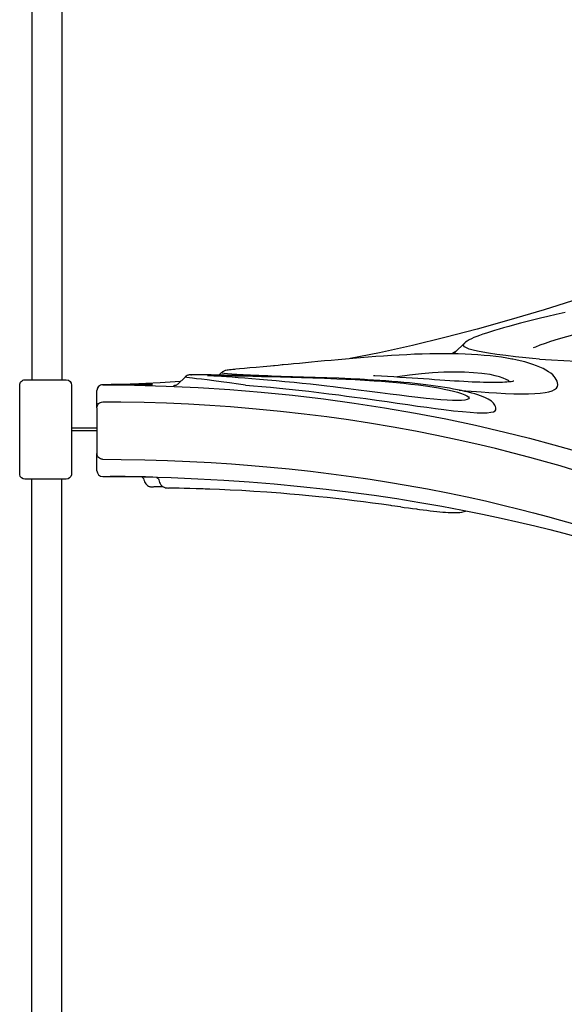
# Model space of a CAD drawing. Units: inches. Extents: x 4624 to 5197, y -5263 to -4824.
# Drawn here: x 4982 to 5006, y -5075 to -5032 of the extents above; entities that cross this region are included whole.
import ezdxf

# ---------------------------------------------------------------- set-up
doc = ezdxf.new("R2010")
doc.units = ezdxf.units.IN
doc.header["$MEASUREMENT"] = 0
for name, color, linetype in [('2D_NFS_INFINITY_1', 3, 'Continuous'), ('2D_NFSACCENT', 232, 'Continuous'), ('2D_NFSPOST', 172, 'Continuous')]:
    doc.layers.add(name, color=color, linetype=linetype)

# ---------------------------------------------------------------- blocks, each defined once
blk = doc.blocks.new('RSINFN09')
at = {"layer": '2D_NFS_INFINITY_1'}
for p, q in [((-2.26, -38.253, 0.019), (-2.26, -38.373, 0.019)), ((-2.26, -38.373, 0.019), (-2.26, -38.788, 0.019)), ((-2.26, -38.788, 0.019), (-2.26, -38.99, 0.019)), ((-2.26, -40.999, 0.019), (-2.26, -39.003, 0.019)), ((-2.26, -41.014, 0.019), (-2.26, -41.217, 0.019)), ((-2.26, -41.217, 0.019), (-2.26, -41.633, 0.019)), ((-2.26, -41.633, 0.019), (-2.26, -41.753, 0.019)), ((-6.104, -42.34, 0.019), (-5.781, -42.031, 0.019)), ((-5.61, -41.96, 0.019), (-5.624, -41.96, 0.019)), ((-14.352, -42.398, 0.019), (-14.321, -42.398, 0.019)), ((-7.692, -42.53, 0.019), (-7.58, -42.423, 0.019)), ((-7.694, -42.529, 0.019), (-7.694, -42.529, 0.019)), ((-18.297, -43.826, 0.019), (-17.866, -43.413, 0.019)), ((-17.867, -43.412, 0.019), (-17.866, -43.41, 0.019)), ((-18.3, -43.823, 0.019), (-18.304, -43.827, 0.019))]:
    blk.add_line(p, q, dxfattribs=at)
at = {"layer": '2D_NFS_INFINITY_1', "elevation": 0.019, "flags": 128}
for points in [[(-2.509, -38.754), (-3.317, -38.75), (-4.343, -38.731), (-5.338, -38.701), (-6.303, -38.661), (-7.238, -38.611), (-8.13, -38.553), (-8.994, -38.487), (-9.831, -38.415), (-10.643, -38.335), (-11.577, -38.233), (-12.476, -38.124), (-13.341, -38.008), (-14.174, -37.886), (-14.974, -37.76), (-15.743, -37.63), (-16.678, -37.46), (-17.565, -37.287), (-18.407, -37.112), (-19.204, -36.935), (-19.957, -36.759), (-20.669, -36.583), (-21.303, -36.42), (-21.903, -36.26), (-22.468, -36.103), (-23, -35.95)], [(-2.511, -42.003), (-3.899, -41.987), (-5.285, -41.947), (-6.669, -41.883), (-8.048, -41.796), (-9.419, -41.684), (-10.784, -41.548), (-12.138, -41.388), (-13.48, -41.205), (-14.806, -41), (-16.146, -40.767), (-17.467, -40.511), (-18.767, -40.235), (-20.044, -39.939), (-21.125, -39.668), (-22.189, -39.383), (-23.233, -39.087)], [(-2.51, -38.007), (-3.076, -38.005), (-4.298, -37.987), (-5.491, -37.953), (-6.656, -37.905), (-7.793, -37.843), (-8.902, -37.768), (-9.982, -37.681), (-11.137, -37.572), (-12.252, -37.452), (-13.324, -37.322), (-14.353, -37.182), (-15.341, -37.036), (-16.343, -36.873), (-17.3, -36.705), (-18.208, -36.534), (-19.069, -36.361), (-19.886, -36.187), (-20.658, -36.013), (-21.348, -35.85), (-22.002, -35.689), (-22.618, -35.531), (-23.198, -35.376)], [(-23.05, -38.282), (-22.453, -38.46), (-21.819, -38.642), (-21.134, -38.831), (-20.408, -39.023), (-19.64, -39.217), (-18.828, -39.411), (-17.971, -39.604), (-17.084, -39.791), (-16.151, -39.976), (-15.171, -40.155), (-14.143, -40.328), (-13.23, -40.468), (-12.28, -40.601), (-11.292, -40.725), (-10.264, -40.84), (-9.196, -40.944), (-8.087, -41.036), (-7.185, -41.098), (-6.256, -41.15), (-5.3, -41.193), (-4.316, -41.224), (-3.303, -41.244), (-2.511, -41.249)], [(-15.518, -36.676), (-15.655, -36.657), (-15.844, -36.632), (-16.025, -36.608), (-16.188, -36.586), (-16.239, -36.579), (-16.326, -36.568), (-16.486, -36.548), (-16.642, -36.528), (-16.793, -36.51), (-16.939, -36.493), (-17.079, -36.478), (-17.213, -36.465), (-17.341, -36.453), (-17.462, -36.443), (-17.576, -36.435), (-17.686, -36.43), (-17.79, -36.427), (-17.889, -36.426), (-17.985, -36.428), (-18.078, -36.434), (-18.17, -36.446), (-18.27, -36.469), (-18.331, -36.49), (-18.36, -36.504)], [(-15.502, -36.679), (-15.121, -36.73), (-15.069, -36.738), (-14.671, -36.791), (-14.274, -36.843), (-13.883, -36.894), (-13.474, -36.945), (-13.074, -36.993), (-12.683, -37.038), (-12.304, -37.08), (-11.937, -37.119), (-11.498, -37.163), (-11.075, -37.203), (-10.667, -37.238), (-10.275, -37.271), (-9.673, -37.316), (-9.105, -37.354), (-8.572, -37.385), (-8.074, -37.411), (-7.61, -37.432), (-7.182, -37.449), (-6.98, -37.456)], [(-6.98, -37.456), (-6.885, -37.459), (-6.586, -37.469), (-6.311, -37.476), (-6.064, -37.483), (-5.846, -37.488), (-5.7, -37.491), (-5.575, -37.494), (-5.472, -37.497), (-5.393, -37.499), (-5.385, -37.499)], [(-4.98, -37.794), (-4.991, -37.746), (-5.013, -37.692), (-5.043, -37.644), (-5.077, -37.605), (-5.113, -37.573), (-5.15, -37.549), (-5.184, -37.532), (-5.213, -37.521), (-5.236, -37.514), (-5.255, -37.509), (-5.27, -37.507), (-5.284, -37.505), (-5.296, -37.503), (-5.309, -37.502), (-5.326, -37.501), (-5.366, -37.499), (-5.371, -37.499)], [(-5.143, -37.554), (-4.96, -37.55), (-4.846, -37.548), (-4.758, -37.547), (-4.743, -37.547)], [(-4.32, -37.827), (-4.335, -37.774), (-4.361, -37.721), (-4.392, -37.675), (-4.428, -37.638), (-4.466, -37.608), (-4.504, -37.585), (-4.539, -37.57), (-4.569, -37.56), (-4.592, -37.555), (-4.611, -37.551), (-4.626, -37.549), (-4.639, -37.548), (-4.651, -37.547), (-4.664, -37.547), (-4.682, -37.546), (-4.722, -37.546), (-4.729, -37.546)], [(-4.853, -37.971), (-4.875, -37.958), (-4.908, -37.931), (-4.938, -37.894), (-4.963, -37.85), (-4.978, -37.8), (-4.978, -37.794)], [(-4.691, -37.974), (-4.691, -37.974), (-4.677, -37.974), (-4.638, -37.975), (-4.574, -37.977), (-4.487, -37.979), (-4.379, -37.982), (-4.253, -37.984), (-4.113, -37.987), (-3.964, -37.989), (-3.808, -37.992), (-3.651, -37.994), (-3.497, -37.996), (-3.351, -37.998), (-3.216, -37.999), (-3.096, -38), (-2.996, -38.001), (-2.917, -38.001), (-2.862, -38.001), (-2.832, -38.002)], [(-4.21, -37.988), (-4.226, -37.978), (-4.259, -37.947), (-4.289, -37.908), (-4.311, -37.862), (-4.319, -37.827)], [(-2.509, -38.753), (-2.461, -38.758), (-2.414, -38.772), (-2.371, -38.795), (-2.333, -38.827), (-2.302, -38.865), (-2.279, -38.908), (-2.265, -38.955), (-2.26, -39.003)], [(-12.806, -41.557), (-13.149, -41.512), (-13.487, -41.467), (-13.979, -41.399), (-14.457, -41.332), (-14.918, -41.266), (-15.358, -41.203), (-15.812, -41.138), (-16.242, -41.076), (-16.649, -41.019), (-17.03, -40.967), (-17.385, -40.921), (-17.811, -40.87), (-18.197, -40.83), (-18.541, -40.801), (-18.843, -40.783), (-19.1, -40.778), (-19.282, -40.784), (-19.431, -40.8), (-19.546, -40.825), (-19.622, -40.859), (-19.657, -40.902), (-19.654, -40.917)], [(-19.659, -40.917), (-19.659, -40.925), (-19.653, -40.992), (-19.637, -41.054), (-19.614, -41.11), (-19.585, -41.159), (-19.55, -41.205), (-19.51, -41.247), (-19.461, -41.289), (-19.399, -41.333), (-19.321, -41.378)], [(-2.26, -41.003), (-2.265, -41.051), (-2.279, -41.098), (-2.302, -41.141), (-2.333, -41.179), (-2.371, -41.211), (-2.414, -41.234), (-2.461, -41.248), (-2.51, -41.253)], [(-19.017, -41.689), (-19.353, -41.665), (-19.681, -41.644), (-20.072, -41.623), (-20.44, -41.608), (-20.779, -41.602), (-21.084, -41.604), (-21.356, -41.614), (-21.592, -41.633), (-21.799, -41.662), (-21.971, -41.699), (-22.109, -41.743), (-22.215, -41.793), (-22.297, -41.856), (-22.344, -41.924), (-22.358, -41.998), (-22.356, -42.01)], [(-19.32, -41.378), (-19.291, -41.394), (-19.197, -41.439), (-19.101, -41.479), (-18.987, -41.521), (-18.867, -41.561), (-18.739, -41.6), (-18.603, -41.638), (-18.46, -41.675), (-18.309, -41.711), (-18.151, -41.746), (-17.985, -41.781), (-17.813, -41.814), (-17.63, -41.847), (-17.437, -41.88), (-17.236, -41.911), (-17.028, -41.942), (-16.815, -41.971), (-16.595, -41.999), (-16.366, -42.027), (-16.129, -42.053), (-15.887, -42.079), (-15.637, -42.103), (-15.381, -42.126), (-15.123, -42.147), (-14.861, -42.168), (-14.594, -42.187), (-14.325, -42.205), (-14.052, -42.222), (-13.933, -42.229)], [(-14.994, -42.128), (-15.321, -42.099), (-15.64, -42.067), (-15.949, -42.034), (-16.279, -41.994), (-16.592, -41.952), (-16.885, -41.908), (-17.154, -41.862), (-17.397, -41.816), (-17.616, -41.769), (-17.81, -41.723), (-17.977, -41.678), (-18.158, -41.621), (-18.297, -41.567), (-18.396, -41.517), (-18.458, -41.472), (-18.485, -41.425), (-18.465, -41.387), (-18.403, -41.356), (-18.3, -41.334), (-18.159, -41.321), (-17.982, -41.316), (-17.771, -41.319), (-17.526, -41.331), (-17.25, -41.35), (-16.95, -41.376), (-16.619, -41.41), (-16.258, -41.449), (-15.867, -41.495), (-15.448, -41.547), (-15.04, -41.598), (-14.606, -41.654), (-14.149, -41.712), (-13.671, -41.772), (-13.223, -41.828), (-12.76, -41.885), (-12.559, -41.908)], [(-8.738, -41.984), (-9.083, -41.956), (-9.444, -41.925), (-9.829, -41.89), (-10.227, -41.852), (-10.638, -41.81), (-11.059, -41.765), (-11.498, -41.716), (-11.942, -41.664), (-12.374, -41.611), (-12.806, -41.557)], [(-22.358, -42.006), (-22.358, -42.005), (-22.358, -42.01)], [(-22.357, -42.01), (-22.357, -42.016), (-22.345, -42.089), (-22.322, -42.162), (-22.291, -42.232), (-22.249, -42.299), (-22.197, -42.365), (-22.133, -42.432), (-22.053, -42.501), (-21.956, -42.571), (-21.842, -42.64), (-21.714, -42.708), (-21.575, -42.771), (-21.426, -42.832), (-21.266, -42.889), (-21.095, -42.944), (-20.914, -42.996), (-20.722, -43.045), (-20.52, -43.091), (-20.401, -43.115)], [(-18.057, -41.766), (-18.347, -41.742), (-18.812, -41.705), (-19.017, -41.689)], [(-12.559, -41.908), (-12.288, -41.94), (-11.931, -41.981), (-11.572, -42.021), (-11.213, -42.06), (-10.859, -42.097), (-10.46, -42.137), (-10.071, -42.174), (-9.697, -42.208), (-9.343, -42.238), (-9.012, -42.266), (-8.703, -42.29), (-8.418, -42.311), (-8.158, -42.33)], [(-8.738, -41.984), (-8.434, -42.028), (-8.04, -42.084), (-7.678, -42.133), (-7.352, -42.175), (-7.065, -42.211), (-6.815, -42.241), (-6.603, -42.266), (-6.428, -42.287), (-6.291, -42.304), (-6.182, -42.319), (-6.12, -42.331), (-6.104, -42.34), (-6.104, -42.34)], [(-5.894, -42.139), (-5.021, -42.081), (-3.765, -42.027), (-2.509, -42.004)], [(-5.781, -42.032), (-5.753, -42.007), (-5.723, -41.989), (-5.696, -41.976), (-5.675, -41.969), (-5.658, -41.965), (-5.645, -41.963), (-5.635, -41.961), (-5.628, -41.961), (-5.624, -41.96), (-5.624, -41.96)], [(-5.629, -41.957), (-5.603, -41.959), (-5.605, -41.96), (-5.61, -41.96)], [(-4.689, -41.969), (-4.689, -41.969), (-4.659, -41.97), (-4.604, -41.971), (-4.525, -41.973), (-4.424, -41.976), (-4.305, -41.978), (-4.17, -41.982), (-4.023, -41.985), (-3.869, -41.988), (-3.712, -41.991), (-3.556, -41.993), (-3.407, -41.995), (-3.267, -41.997), (-3.141, -41.999), (-3.033, -42), (-2.946, -42), (-2.881, -42.001), (-2.842, -42.001), (-2.829, -42.001)], [(-4.687, -41.999), (-4.687, -41.999), (-4.658, -41.998), (-4.603, -41.998), (-4.524, -41.998), (-4.423, -41.999), (-4.304, -41.999), (-4.169, -41.999), (-4.022, -42), (-3.868, -42), (-3.711, -42.001), (-3.556, -42.001), (-3.406, -42.002), (-3.266, -42.002), (-3.141, -42.002), (-3.032, -42.003), (-2.945, -42.003), (-2.881, -42.003), (-2.841, -42.003), (-2.828, -42.003)], [(-4.685, -42.056), (-4.685, -42.055), (-4.655, -42.054), (-4.601, -42.051), (-4.522, -42.047), (-4.422, -42.043), (-4.302, -42.039), (-4.168, -42.034), (-4.021, -42.029), (-3.868, -42.025), (-3.711, -42.021), (-3.555, -42.017), (-3.405, -42.014), (-3.265, -42.012), (-3.139, -42.01), (-3.031, -42.008), (-2.944, -42.007), (-2.879, -42.007), (-2.84, -42.006), (-2.826, -42.006)], [(-20.442, -42.161), (-20.443, -42.161), (-20.432, -42.158), (-20.409, -42.152), (-20.375, -42.145), (-20.329, -42.137), (-20.28, -42.131), (-20.216, -42.124), (-20.139, -42.117), (-20.049, -42.11), (-19.947, -42.105), (-19.832, -42.101), (-19.707, -42.098), (-19.572, -42.097), (-19.429, -42.098), (-19.278, -42.1), (-19.121, -42.103), (-18.958, -42.108), (-18.79, -42.114), (-18.617, -42.122), (-18.444, -42.131), (-18.255, -42.141), (-18.059, -42.152), (-17.856, -42.164), (-17.647, -42.177), (-17.431, -42.191), (-17.208, -42.207), (-16.978, -42.222), (-16.742, -42.239), (-16.499, -42.256), (-16.251, -42.273), (-15.999, -42.291), (-15.739, -42.308), (-15.473, -42.326), (-15.206, -42.344), (-14.936, -42.362), (-14.662, -42.379), (-14.383, -42.396), (-14.352, -42.398)], [(-20.254, -42.128), (-20.253, -42.132), (-20.204, -42.181), (-20.11, -42.238), (-19.981, -42.294), (-19.818, -42.348), (-19.624, -42.398), (-19.402, -42.443), (-19.153, -42.481), (-19.047, -42.495), (-18.685, -42.529), (-18.285, -42.55), (-17.852, -42.556), (-17.388, -42.546), (-16.898, -42.519), (-16.408, -42.477), (-15.896, -42.418), (-15.365, -42.342), (-15.331, -42.336)], [(-7.963, -42.401), (-8.281, -42.394), (-8.648, -42.387), (-9.057, -42.378), (-9.43, -42.369), (-9.833, -42.359), (-10.262, -42.348), (-10.716, -42.336), (-11.185, -42.322), (-11.678, -42.306), (-12.189, -42.287), (-12.714, -42.266), (-13.116, -42.248), (-13.524, -42.227), (-13.936, -42.203), (-14.347, -42.177), (-14.673, -42.153), (-14.994, -42.128)], [(-13.933, -42.229), (-13.776, -42.238), (-13.72, -42.241)], [(-13.721, -42.24), (-13.645, -42.244), (-13.337, -42.26), (-12.81, -42.284), (-12.287, -42.305), (-11.773, -42.324), (-11.272, -42.34), (-10.79, -42.353), (-10.287, -42.366), (-9.805, -42.378), (-9.348, -42.388), (-8.918, -42.397), (-8.519, -42.405), (-8.151, -42.412), (-7.813, -42.419), (-7.507, -42.424), (-7.235, -42.429), (-6.998, -42.432), (-6.769, -42.436), (-6.588, -42.438), (-6.457, -42.439), (-6.446, -42.439)], [(-9.876, -42.376), (-9.71, -42.385), (-9.317, -42.405), (-8.957, -42.423), (-8.633, -42.439), (-8.366, -42.454), (-8.135, -42.467), (-7.946, -42.481), (-7.804, -42.495), (-7.732, -42.506), (-7.693, -42.518), (-7.694, -42.529)], [(-8.158, -42.33), (-7.906, -42.347), (-7.69, -42.362), (-7.508, -42.374), (-7.36, -42.384), (-7.262, -42.391)], [(-7.685, -42.406), (-7.959, -42.401), (-7.963, -42.401)], [(-7.262, -42.391), (-7.219, -42.394), (-7.126, -42.401), (-7.079, -42.406), (-7.076, -42.41), (-7.116, -42.411), (-7.199, -42.412), (-7.323, -42.411), (-7.485, -42.409), (-7.685, -42.406)], [(-7.275, -42.39), (-7.261, -42.391), (-7.212, -42.395), (-7.178, -42.397), (-7.158, -42.399), (-7.15, -42.4), (-7.15, -42.4)], [(-6.446, -42.439), (-6.38, -42.438), (-6.357, -42.437), (-6.379, -42.433), (-6.39, -42.432)], [(-6.432, -42.439), (-6.401, -42.439), (-6.362, -42.438), (-6.341, -42.438), (-6.327, -42.437), (-6.31, -42.435), (-6.295, -42.433), (-6.277, -42.43), (-6.254, -42.425), (-6.225, -42.415), (-6.19, -42.4), (-6.149, -42.376), (-6.107, -42.343), (-6.104, -42.34)], [(-21.558, -43.118), (-22.078, -43.09), (-22.613, -43.06), (-23.161, -43.03)], [(-20.392, -43.116), (-20.35, -43.125), (-20.128, -43.164), (-19.896, -43.2), (-19.655, -43.232), (-19.404, -43.26), (-19.144, -43.285), (-18.874, -43.306), (-18.597, -43.323), (-18.311, -43.337), (-18.017, -43.347), (-17.715, -43.353), (-17.406, -43.356), (-17.091, -43.355), (-16.769, -43.35), (-16.442, -43.341), (-16.108, -43.329), (-15.772, -43.314), (-15.435, -43.297), (-15.098, -43.277), (-14.761, -43.255), (-14.425, -43.231), (-14.089, -43.205), (-13.755, -43.178), (-13.419, -43.15), (-13.094, -43.122), (-12.78, -43.094), (-12.476, -43.066), (-12.183, -43.039), (-11.898, -43.012), (-11.621, -42.986), (-11.351, -42.96), (-11.089, -42.935), (-10.837, -42.911), (-10.734, -42.901)], [(-10.734, -42.901), (-10.601, -42.889), (-10.376, -42.868), (-10.333, -42.864)], [(-10.333, -42.864), (-10.162, -42.848), (-10.003, -42.833)], [(-10.008, -42.833), (-9.966, -42.829), (-9.83, -42.816), (-9.506, -42.786), (-9.204, -42.759), (-8.929, -42.734), (-8.687, -42.712), (-8.478, -42.693), (-8.304, -42.677), (-8.302, -42.676)], [(-8.286, -42.675), (-8.268, -42.673), (-8.186, -42.665), (-8.112, -42.657), (-8.045, -42.65), (-7.987, -42.642), (-7.933, -42.635), (-7.875, -42.624), (-7.848, -42.617), (-7.825, -42.61), (-7.8, -42.6), (-7.772, -42.587), (-7.74, -42.568), (-7.706, -42.542), (-7.693, -42.529)], [(-23.269, -45.756), (-21.757, -45.276), (-20.226, -44.82), (-18.836, -44.43), (-17.431, -44.063), (-16.014, -43.718), (-14.586, -43.4), (-13.305, -43.14)], [(-21.558, -43.118), (-21.256, -43.148), (-20.961, -43.179), (-20.515, -43.227), (-20.092, -43.277), (-19.696, -43.328), (-19.334, -43.381), (-19.082, -43.422), (-18.856, -43.466), (-18.659, -43.51), (-18.495, -43.558), (-18.369, -43.608), (-18.285, -43.661), (-18.248, -43.719), (-18.26, -43.781), (-18.3, -43.823)], [(-17.733, -43.353), (-17.738, -43.359), (-17.832, -43.42), (-17.916, -43.461)], [(-17.866, -43.41), (-17.834, -43.372), (-17.835, -43.351)], [(-31.479, -45.026), (-30.991, -45.105), (-30.495, -45.157), (-29.993, -45.186), (-29.329, -45.194), (-28.663, -45.173), (-27.998, -45.125), (-27.334, -45.054), (-26.677, -44.963), (-26.027, -44.857), (-25.422, -44.745), (-24.823, -44.622), (-24.234, -44.489), (-23.659, -44.348), (-23.102, -44.201), (-22.733, -44.098), (-22.378, -43.993), (-22.042, -43.887), (-21.802, -43.807), (-21.579, -43.727), (-21.378, -43.648), (-21.288, -43.608)], [(-17.864, -43.412), (-17.864, -43.412), (-17.864, -43.412)], [(-22.671, -45.153), (-22.288, -45.065), (-21.919, -44.978), (-21.609, -44.903), (-21.317, -44.831), (-21.014, -44.754), (-20.731, -44.681), (-20.467, -44.611), (-20.219, -44.543), (-19.987, -44.478), (-19.796, -44.423), (-19.599, -44.366), (-19.417, -44.31), (-19.247, -44.256), (-19.091, -44.205), (-18.949, -44.155), (-18.819, -44.106), (-18.7, -44.058), (-18.592, -44.011), (-18.493, -43.961), (-18.397, -43.904), (-18.336, -43.859), (-18.303, -43.829)]]:
    blk.add_lwpolyline(points, dxfattribs=at)
at = {"layer": '2D_NFS_INFINITY_1'}
for centre, start, end in [((-2.51, -38.253, 0.019), 0, 89.8494), ((-2.51, -41.753, 0.019), 269.8258, 0), ((-2.51, -41.754, 0.019), 270.2984, 0)]:
    blk.add_arc(centre, 0.25, start, end, dxfattribs=at)
at = {"layer": '2D_NFSACCENT', "elevation": -0.001}
for points in [[(-0.724, -0.172), (-0.724, -37.882)], [(0.583, -0.172), (0.583, -37.882)], [(-0.724, -79.935), (-0.724, -42.216)], [(0.583, -79.935), (0.583, -42.216)]]:
    blk.add_lwpolyline(points, dxfattribs=at)
at = {"layer": '2D_NFSPOST', "elevation": -0.001}
blk.add_lwpolyline([(-2.273, -39.991), (-1.151, -39.991), (-1.151, -38.077, -0.324469), (-0.924, -37.882), (0.88, -37.882, -0.382146), (1.109, -38.087), (1.109, -41.988, -0.41862), (0.877, -42.216), (-0.922, -42.216, -0.413939), (-1.157, -41.982), (-1.151, -39.991)], format="xyb", dxfattribs=at)
blk.add_lwpolyline([(-2.272, -40.11), (-1.16, -40.11)], dxfattribs=at)

msp = doc.modelspace()

# ---------------------------------------------------------------- block references
at = {"rotation": 180}
msp.add_blockref('RSINFN09', (4983.239, -5089.585), dxfattribs=at)

doc.saveas('drawing.dxf')
